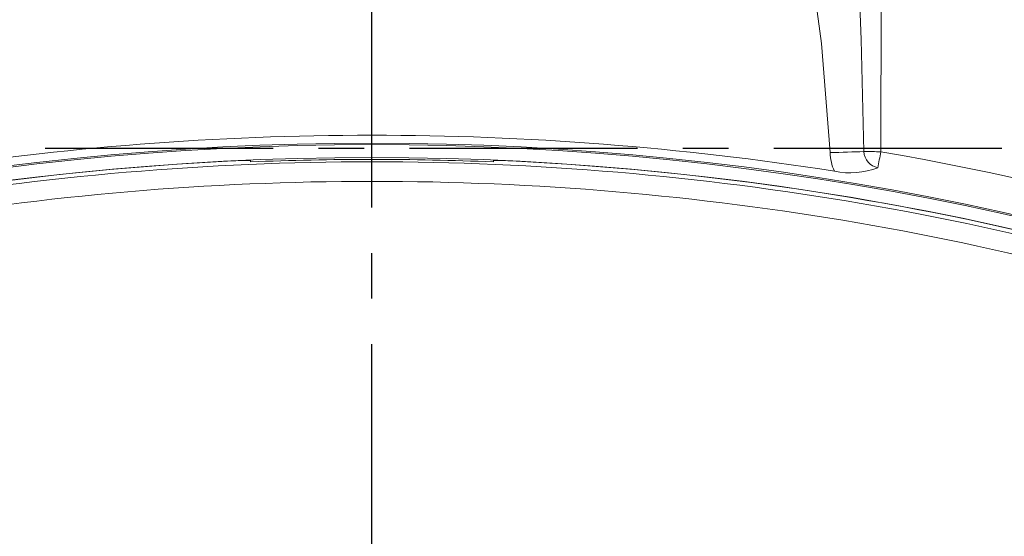
# Model space of a CAD drawing. Units: millimetres. Extents: x -28 to 1226, y -16 to 784.
# Drawn here: x 268 to 349, y 488 to 531 of the extents above; entities that cross this region are included whole.
import ezdxf

# ---------------------------------------------------------------- set-up
doc = ezdxf.new("R2010")
doc.units = ezdxf.units.MM
doc.linetypes.add('中心線', pattern=[12, 7.5, -1.5, 1.5, -1.5])
doc.layers.add('CEN', color=2, linetype='中心線')
doc.layers.add('MAIN', color=7, linetype='Continuous')

msp = doc.modelspace()

# ---------------------------------------------------------------- linework, layer by layer
at = {"layer": 'CEN', "ltscale": 2.5}
for p, q in [((296.67822, 215.04573), (296.67822, 614.29707)), ((528.53731, 519.90795), (132.18329, 519.90795))]:
    msp.add_line(p, q, dxfattribs=at)
at = {"layer": 'MAIN', "color": 7, "linetype": 'Continuous', "lineweight": 15}
for p, q in [((286.67822, 518.922), (286.67822, 518.80666)), ((306.67822, 518.80666), (306.67822, 518.922)), ((296.67822, 517.207), (296.67822, 518.81578))]:
    msp.add_line(p, q, dxfattribs=at)
at = {"layer": 'MAIN', "color": 7, "linetype": 'Continuous', "lineweight": 15, "flags": 128}
for points in [[(334.41503, 519.57082), (333.70494, 528.55293), (332.50339, 537.51957), (330.80325, 550.50352)], [(336.12337, 551.07793), (336.60487, 538.10399), (336.97089, 528.90241), (337.1908, 519.65819)], [(338.78125, 550.67646), (338.71618, 544.80758), (338.62063, 532.33225), (338.57933, 519.65121)], [(337.1908, 519.65819), (336.86621, 519.64797), (336.53275, 519.63748), (336.19163, 519.62674), (335.84408, 519.6158), (335.49137, 519.6047), (335.13476, 519.59348), (334.77555, 519.58217), (334.41503, 519.57082)], [(338.57933, 519.65121), (338.54921, 519.47982), (338.51919, 519.30917), (338.48937, 519.13985), (338.45986, 518.97242), (338.43075, 518.80745), (338.40213, 518.6455), (338.37411, 518.4871), (338.34678, 518.33281)]]:
    msp.add_lwpolyline(points, dxfattribs=at)
at = {"layer": 'MAIN', "color": 7, "linetype": 'Continuous', "lineweight": 15}
for centre, radius, start, end in [((296.67822, 274.49285), 246.5127, 81.1142311, 98.8857689), ((296.67822, 280.68096), 239.67678, 66.3367813, 113.6632187), ((296.67822, 280.65796), 239.58253, 66.3501338, 113.6498662), ((296.67822, 280.65796), 238.5, 92.5232713, 113.8314026), ((296.67822, 280.65796), 238.51424, 66.3501338, 113.6498662), ((296.67822, 280.65796), 238.5, 66.1685974, 87.4767287), ((338.57868, 519.70188), 4.16571, 181.8028682, 203.4076354), ((338.57868, 519.70188), 1.38857, 181.8028682, 260.3860113), ((338.69196, 680.14258), 160.49141, 269.464075, 269.9597901), ((297.61246, 283.06591), 240.106, 66.3125804, 80.1761367), ((296.67751, 280.61973), 238.19605, 90, 109.4811243), ((296.67885, 280.61929), 238.19649, 70.5188941, 90), ((336.07593, 524.16156), 6.25548, 257.8169533, 291.2855763), ((296.68977, 281.32594), 235.88106, 90, 109.5416), ((296.66626, 281.32355), 235.88345, 70.4585001, 90)]:
    msp.add_arc(centre, radius, start, end, dxfattribs=at)
for centre, major_axis, ratio, start_param, end_param in [((284.17346, 280.65796), (238.60507, 0), 0.99862577, 1.56029861, 1.56239422), ((296.67822, 279.33774), (0, -239.67762), 0.99998483, 3.0998572, 3.18332811), ((309.18298, 280.65796), (238.60507, 0), 0.99862577, 1.57919843, 1.58129404)]:
    msp.add_ellipse(centre, major_axis=major_axis, ratio=ratio, start_param=start_param, end_param=end_param, dxfattribs=at)

doc.saveas('drawing.dxf')
